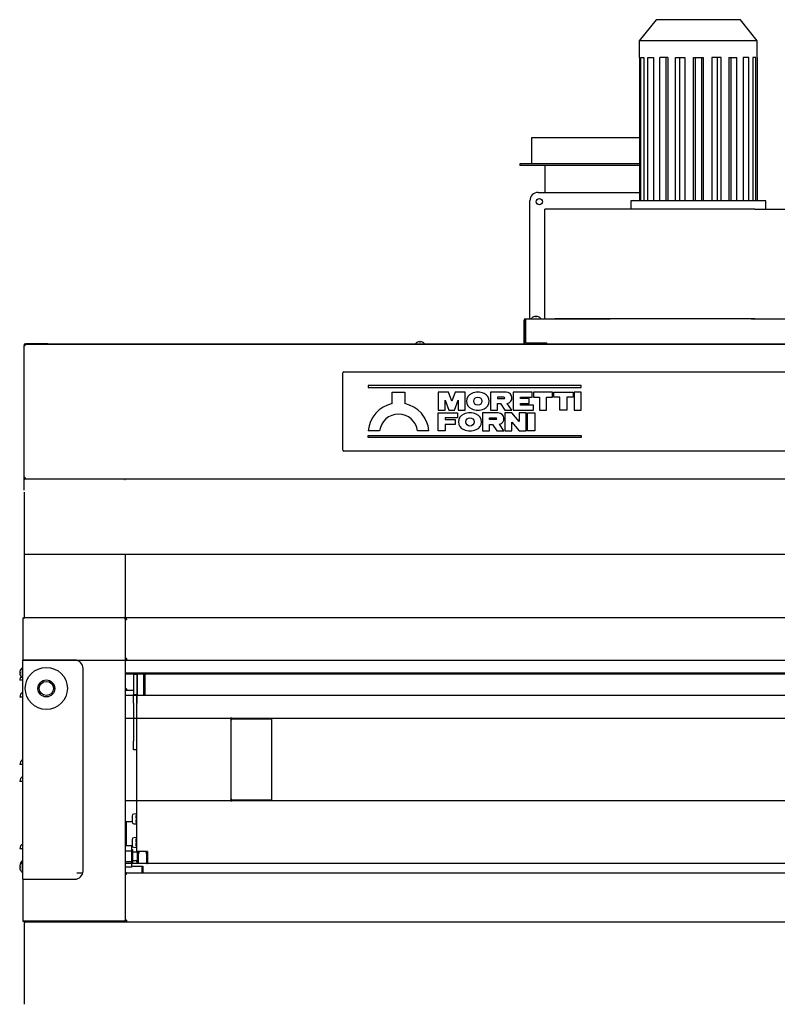
# Model space of a CAD drawing. Units: millimetres. Extents: x 37 to 9798, y 1695 to 6432.
# Drawn here: x 8366 to 9265, y 2698 to 3866 of the extents above; entities that cross this region are included whole.
import ezdxf
from ezdxf.lldxf.tags import DXFTag

# ---------------------------------------------------------------- set-up
doc = ezdxf.new("R2010")
doc.units = ezdxf.units.MM
doc.layers.add('DV5_0', color=7, linetype='Continuous')
tags = doc.linetypes.add('HIDDEN2', pattern=[4.7625, 3.175, -1.5875]).pattern_tags.tags
tags[6:7] = [DXFTag(74, 4), DXFTag(75, 0), DXFTag(340, '0'), DXFTag(46, 0.0), DXFTag(50, 0.0), DXFTag(44, 0.0), DXFTag(45, 0.0)]
tags[4:5] = [DXFTag(74, 4), DXFTag(75, 0), DXFTag(340, '0'), DXFTag(46, 0.0), DXFTag(50, 0.0), DXFTag(44, 0.0), DXFTag(45, 0.0)]

# ---------------------------------------------------------------- blocks, each defined once
blk = doc.blocks.new('SE2')
at = {"layer": 'DV5_0', "color": 7, "linetype": 'HIDDEN2'}
for p, q in [((9121.6, 3866), (9101.6, 3841)), ((9221.6, 3866), (9121.6, 3866)), ((9241.6, 3841), (9221.6, 3866)), ((9241.6, 3841), (9101.6, 3841)), ((9101.6, 3841), (9101.6, 3821)), ((9241.6, 3821), (9241.6, 3841)), ((9101.6, 3821), (9101.9, 3821)), ((9101.9, 3821), (9101.9, 3651)), ((9103.5, 3821), (9107.1, 3821)), ((9103.5, 3651), (9103.5, 3821)), ((9107.1, 3821), (9107.1, 3651)), ((9111.8, 3821), (9118.6, 3821)), ((9111.8, 3651), (9111.8, 3821)), ((9118.6, 3821), (9118.6, 3651)), ((9135.3, 3821), (9125.9, 3821)), ((9125.9, 3651), (9125.9, 3821)), ((9133.2, 3821), (9133.2, 3651)), ((9135.3, 3821), (9135.3, 3651)), ((9144.6, 3821), (9155.6, 3821)), ((9144.6, 3651), (9144.6, 3821)), ((9149.4, 3821), (9149.4, 3651)), ((9155.6, 3821), (9155.6, 3651)), ((9165.8, 3821), (9177.4, 3821)), ((9165.8, 3651), (9165.8, 3821)), ((9167.8, 3821), (9167.8, 3651)), ((9175.5, 3821), (9175.5, 3651)), ((9177.4, 3821), (9177.4, 3651)), ((9198.7, 3821), (9187.7, 3821)), ((9187.7, 3821), (9187.7, 3651)), ((9193.9, 3821), (9193.9, 3651)), ((9198.7, 3651), (9198.7, 3821)), ((9207.9, 3821), (9217.3, 3821)), ((9207.9, 3821), (9207.9, 3651)), ((9210.1, 3821), (9210.1, 3651)), ((9217.3, 3651), (9217.3, 3821)), ((9231.5, 3821), (9224.7, 3821)), ((9224.7, 3821), (9224.7, 3651)), ((9231.5, 3651), (9231.5, 3821)), ((9239.8, 3821), (9236.2, 3821)), ((9236.2, 3821), (9236.2, 3651)), ((9239.8, 3651), (9239.8, 3821)), ((9241.4, 3821), (9241.6, 3821)), ((9241.4, 3821), (9241.4, 3651)), ((9101.9, 3726), (8973.6, 3726)), ((8973.6, 3726), (8973.6, 3695)), ((9101.9, 3695), (8959.6, 3695)), ((8959.6, 3695), (8959.6, 3693)), ((9101.9, 3693), (8959.6, 3693)), ((8989.6, 3693), (8989.6, 3686)), ((8989.6, 3686), (8989.6, 3661)), ((8981.6, 3661), (9101.9, 3661)), ((8971.6, 3511), (8971.6, 3651)), ((9251.6, 3651), (9091.6, 3651)), ((9091.6, 3651), (9091.6, 3641)), ((9251.6, 3641), (9251.6, 3651)), ((9001.2, 3641), (8989.6, 3641)), ((8989.6, 3511), (8989.6, 3641)), ((9238.6, 3641), (9001.2, 3641)), ((9238.6, 3641), (9296.6, 3641)), ((8965, 3482.5), (8965, 3509.5)), ((8966.5, 3511), (8966.6, 3511)), ((8966.5, 3509.5), (8966.6, 3509.5)), ((8966.5, 3482.5), (8966.5, 3509.5)), ((8966.6, 3511), (9067, 3511)), ((8966.6, 3511), (8966.6, 3509.5)), ((8966.6, 3509.5), (8966.6, 3482.5)), ((8976.2, 3513.4), (8976.2, 3513.4)), ((8978.5, 3513.4), (8978.5, 3514)), ((8979.5, 3513.4), (8978.5, 3513.4)), ((8979.5, 3514), (8979.5, 3513.4)), ((8981.8, 3513.4), (8981.9, 3513.4)), ((9238.6, 3511), (9001.2, 3511)), ((9234.4, 3511), (9316.6, 3511)), ((8838.4, 3483.4), (8838.4, 3483.4)), ((8840.7, 3483.4), (8840.7, 3484)), ((8841.7, 3483.4), (8840.7, 3483.4)), ((8841.7, 3484), (8841.7, 3483.4)), ((8844, 3483.4), (8844.1, 3483.4)), ((8965, 3481.8), (8965, 3482.5)), ((8966.6, 3491.8), (8966.5, 3491.8)), ((8966.6, 3482.5), (8966.5, 3482.5)), ((8966.6, 3482.5), (8991.6, 3482.5)), ((8991.5, 3481), (8991.5, 3482.5)), ((8991.6, 3481), (8991.6, 3482.5)), ((8991.6, 3482.5), (8991.6, 3482.5)), ((8991.6, 3482.5), (8991.6, 3482.5)), ((8991.6, 3481), (8991.6, 3482.5)), ((8991.6, 3482.5), (8991.6, 3482.5)), ((8965.9, 3481), (8965.9, 3481.2))]:
    blk.add_line(p, q, dxfattribs=at)
at = {"layer": 'DV5_0', "color": 7, "linetype": 'Continuous'}
for p, q in [((8371.2, 3480.2), (8371.2, 3479.5)), ((8371.2, 3307.6), (8371.2, 3479.5)), ((8371.2, 3479.5), (8372, 3479.5)), ((9719.4, 3481), (8371.9, 3481)), ((8371.9, 3481), (9734.6, 3481)), ((8372.5, 3481), (8372, 3481)), ((8372, 3481), (8372, 3480.2)), ((8372, 3481), (9685.4, 3481)), ((8373.2, 3481), (8372, 3481)), ((8372, 3480.2), (8372, 3480.2)), ((8372.5, 3480.2), (8372, 3480.2)), ((8372.7, 3480.2), (8372, 3480.2)), ((8372, 3480.2), (8372, 3479.5)), ((8372.5, 3481), (8372.5, 3481)), ((8372.5, 3480.2), (8372.5, 3481)), ((8372.7, 3481), (8372.5, 3481)), ((8372.5, 3481), (8372.5, 3481)), ((8372.5, 3480.2), (8372.5, 3481)), ((8372.7, 3480.2), (8372.5, 3480.2)), ((8372.5, 3480.2), (8372.5, 3480.2)), ((8388, 3481), (8372.7, 3481)), ((8372.7, 3481), (8372.7, 3480.2)), ((8373.2, 3481), (8373.2, 3481.8)), ((8373.2, 3481.8), (8381.2, 3481.8)), ((8381.2, 3481.8), (8391.2, 3481.8)), ((8381.2, 3481.8), (8381.2, 3481)), ((8388, 3481), (8388, 3481)), ((8391.2, 3481.8), (8399.2, 3481.8)), ((8391.2, 3481), (8391.2, 3481.8)), ((8399.2, 3481.8), (8399.2, 3481)), ((8400.4, 3481), (8399.2, 3481)), ((8400.4, 3481), (8400.4, 3481)), ((8400.4, 3481), (8400.4, 3481)), ((8400.4, 3481), (8401.4, 3481)), ((8401.4, 3481), (8422, 3481)), ((8401.4, 3481), (8401.4, 3481)), ((8422, 3481), (8422, 3481)), ((8750.7, 3448), (9735.7, 3448)), ((8749.7, 3355), (8749.7, 3447)), ((9032.7, 3432), (8779.7, 3432)), ((8779.7, 3432), (8779.7, 3429.5)), ((8779.7, 3429.5), (9032.7, 3429.5)), ((8808.2, 3410.5), (8808.2, 3424)), ((8808.2, 3424), (8823.2, 3424)), ((8823.2, 3424), (8823.2, 3410.5)), ((8862.7, 3424), (8862.7, 3402.7)), ((8875, 3424), (8862.7, 3424)), ((8878.9, 3413.3), (8875, 3424)), ((8882.8, 3424), (8878.9, 3413.3)), ((8895, 3424), (8882.8, 3424)), ((8895, 3402.7), (8895, 3424)), ((8943.5, 3424), (8924.8, 3424)), ((8924.8, 3424), (8924.8, 3402.7)), ((8952, 3424), (8952, 3402.7)), ((8974.5, 3424), (8952, 3424)), ((8974.5, 3418), (8974.5, 3424)), ((8998.7, 3424), (8975.8, 3424)), ((8975.8, 3424), (8975.8, 3418)), ((8998.7, 3418), (8998.7, 3424)), ((9000, 3418), (9000, 3424)), ((9000, 3424), (9022.9, 3424)), ((9022.9, 3424), (9022.9, 3418)), ((9024.2, 3424), (9024.2, 3402.7)), ((9032.7, 3424), (9024.2, 3424)), ((9032.7, 3429.5), (9032.7, 3432)), ((9032.7, 3402.7), (9032.7, 3424)), ((8871.2, 3402.7), (8871.2, 3414.4)), ((8871.2, 3414.4), (8875.5, 3402.7)), ((8882.3, 3402.7), (8886.5, 3414.4)), ((8886.5, 3414.4), (8886.5, 3402.7)), ((8933.3, 3418), (8933.3, 3416.3)), ((8940.9, 3418), (8933.3, 3418)), ((8933.3, 3416.3), (8940.9, 3416.3)), ((8960.5, 3416.3), (8960.5, 3418)), ((8960.5, 3418), (8974.5, 3418)), ((8970.7, 3416.3), (8960.5, 3416.3)), ((8970.7, 3410.4), (8970.7, 3416.3)), ((8975.8, 3418), (8983, 3418)), ((8983, 3418), (8983, 3402.7)), ((8991.5, 3402.7), (8991.5, 3418)), ((8991.5, 3418), (8998.7, 3418)), ((9007.2, 3418), (9000, 3418)), ((9007.2, 3402.7), (9007.2, 3418)), ((9022.9, 3418), (9015.7, 3418)), ((9015.7, 3418), (9015.7, 3402.7)), ((8862.7, 3402.7), (8871.2, 3402.7)), ((8875.5, 3402.7), (8882.3, 3402.7)), ((8886.5, 3402.7), (8895, 3402.7)), ((8924.8, 3402.7), (8933.3, 3402.7)), ((8933.3, 3402.7), (8933.3, 3410.4)), ((8933.3, 3410.4), (8936.6, 3410.4)), ((8936.6, 3410.4), (8942, 3402.7)), ((8942, 3402.7), (8950.3, 3402.7)), ((8950.3, 3402.7), (8944.8, 3410.5)), ((8952, 3402.7), (8975.8, 3402.7)), ((8960.5, 3408.7), (8960.5, 3410.4)), ((8960.5, 3410.4), (8970.7, 3410.4)), ((8975.8, 3408.7), (8960.5, 3408.7)), ((8975.8, 3402.7), (8975.8, 3408.7)), ((8983, 3402.7), (8991.5, 3402.7)), ((9015.7, 3402.7), (9007.2, 3402.7)), ((9024.2, 3402.7), (9032.7, 3402.7)), ((8862.7, 3378.1), (8862.7, 3399.3)), ((8862.7, 3399.3), (8885.7, 3399.3)), ((8871.2, 3393.4), (8871.2, 3391.7)), ((8885.7, 3393.4), (8871.2, 3393.4)), ((8871.2, 3391.7), (8883.1, 3391.7)), ((8883.1, 3391.7), (8883.1, 3385.7)), ((8885.7, 3399.3), (8885.7, 3393.4)), ((8934.1, 3399.3), (8915.4, 3399.3)), ((8915.4, 3399.3), (8915.4, 3378.1)), ((8923.9, 3391.7), (8923.9, 3393.4)), ((8923.9, 3393.4), (8931.6, 3393.4)), ((8931.6, 3391.7), (8923.9, 3391.7)), ((8950.3, 3399.3), (8941.8, 3399.3)), ((8941.8, 3399.3), (8941.8, 3378.1)), ((8958.8, 3389.2), (8950.3, 3399.3)), ((8958.8, 3399.3), (8958.8, 3389.2)), ((8967.3, 3399.3), (8958.8, 3399.3)), ((8967.3, 3378.1), (8967.3, 3399.3)), ((8969, 3378.1), (8969, 3399.3)), ((8969, 3399.3), (8977.5, 3399.3)), ((8977.5, 3399.3), (8977.5, 3378.1)), ((8793.2, 3378.1), (8779.7, 3378.1)), ((8851.7, 3378.1), (8838.2, 3378.1)), ((8871.2, 3378.1), (8862.7, 3378.1)), ((8883.1, 3385.7), (8871.2, 3385.7)), ((8871.2, 3385.7), (8871.2, 3378.1)), ((8915.4, 3378.1), (8923.9, 3378.1)), ((8923.9, 3378.1), (8923.9, 3385.7)), ((8923.9, 3385.7), (8927.3, 3385.7)), ((8927.3, 3385.7), (8932.6, 3378.1)), ((8932.6, 3378.1), (8940.9, 3378.1)), ((8940.9, 3378.1), (8935.5, 3385.9)), ((8941.8, 3378.1), (8950.3, 3378.1)), ((8950.3, 3378.1), (8950.3, 3388.2)), ((8950.3, 3388.2), (8958.8, 3378.1)), ((8958.8, 3378.1), (8967.3, 3378.1)), ((8977.5, 3378.1), (8969, 3378.1)), ((8779.7, 3370), (8779.7, 3372.5)), ((8779.7, 3372.5), (9032.7, 3372.5)), ((9032.7, 3370), (8779.7, 3370)), ((9032.7, 3372.5), (9032.7, 3370)), ((9735.7, 3354), (8750.7, 3354)), ((8371.2, 3322.6), (8371.2, 3321.8)), ((8371.2, 3322.6), (8372, 3322.6)), ((8371.2, 3321.7), (8371.2, 3320.3)), ((8371.2, 3321), (9734.6, 3321)), ((8372, 3320.3), (8371.2, 3320.3)), ((8372, 3320.3), (8371.4, 3320.9)), ((8372, 3322.6), (8372, 3321.8)), ((8372, 3321.8), (8372.5, 3321.8)), ((8372.7, 3321.8), (8372, 3321.8)), ((8372, 3321), (8372, 3321.8)), ((8372, 3320.9), (8372, 3321)), ((8372, 3321), (8372.5, 3321)), ((8372, 3320.3), (8372, 3320.9)), ((8372.5, 3321.8), (8372.5, 3321)), ((8372.5, 3321.8), (8372.7, 3321.8)), ((8372.5, 3321.8), (8372.5, 3321)), ((8372.5, 3321.8), (8372.5, 3321.8)), ((8372.5, 3321), (8372.7, 3321)), ((8372.5, 3321), (8372.5, 3321)), ((8372.7, 3321), (8372.7, 3321.8)), ((8490.4, 3320.9), (8490.4, 3321)), ((8490.4, 3320.9), (8490.4, 3320.3)), ((8490.4, 3320.3), (8491, 3320.9)), ((8490.4, 3320.3), (8491.2, 3320.3)), ((8371.2, 3305.3), (8371.2, 3156.8)), ((8371.2, 3231.8), (9736.2, 3231.8)), ((8491.2, 3231.8), (8491.2, 3156.8)), ((8370.4, 3155.2), (8369.6, 3155.2)), ((8369.6, 3155.2), (8369.6, 3106)), ((8370.4, 3155.2), (8369.8, 3155.8)), ((9735.4, 3156), (8370.3, 3156)), ((8370.4, 3156), (8372, 3156)), ((8370.4, 3156), (8370.4, 3156)), ((8370.4, 3155.8), (8370.4, 3156)), ((8370.4, 3155.2), (8370.4, 3155.8)), ((8371.2, 3156.8), (8372, 3156.8)), ((8372, 3156.8), (8371.4, 3156.3)), ((8372, 3156.3), (8372, 3156.8)), ((8372, 3156.3), (8372, 3156)), ((8372, 3156), (8372, 3156)), ((8490.4, 3156.8), (8491.2, 3156.8)), ((8490.4, 3156.8), (8490.4, 3156.3)), ((8490.4, 3156.8), (8491, 3156.3)), ((8490.4, 3156.3), (8490.4, 3156)), ((8490.4, 3156), (8490.4, 3156)), ((8490.4, 3156), (8490.4, 3156)), ((8490.4, 3155.8), (8490.4, 3156)), ((8490.4, 3156), (8490.4, 3156)), ((8490.4, 3155.8), (8490.4, 3155.2)), ((8490.4, 3155.2), (8491, 3155.8)), ((8490.4, 3155.2), (8491.2, 3155.2)), ((8491.2, 3155.2), (8491.2, 2796.8)), ((8492.9, 3154.5), (8492.9, 3156)), ((8492.9, 3154.5), (8492.9, 3156)), ((8492.7, 3154.5), (8491.2, 3154.5)), ((8491.2, 3154.3), (8491.2, 3154.3)), ((8492.7, 3154.3), (8491.2, 3154.3)), ((8492.7, 3154.3), (8491.2, 3154.3)), ((8491.2, 3154.3), (8492.7, 3154.3)), ((8491.2, 3154.3), (8492.7, 3154.3)), ((8492.7, 3154.3), (8492.7, 3154.5)), ((8492.7, 3154.5), (8492.7, 3154.5)), ((8492.9, 3154.5), (8492.7, 3154.5)), ((8492.7, 3154.5), (8492.7, 3154.3)), ((8492.7, 3154.3), (8492.7, 3154.3)), ((8492.7, 3154.3), (8492.7, 3154.3)), ((8368.9, 3096.7), (8368.9, 3085.3)), ((8369.3, 3106), (9484.4, 3106)), ((8369.3, 3106), (8369.3, 2846)), ((8370.4, 3106), (8369.3, 3106)), ((8431.2, 3106), (8370.4, 3106)), ((8492.7, 3107.8), (8491.2, 3107.8)), ((8492.7, 3107.8), (8491.2, 3107.8)), ((8491.2, 3107.7), (8492.7, 3107.7)), ((8492.4, 3107.5), (8491.2, 3107.5)), ((8492.4, 3107.5), (8492.4, 3106)), ((8492.7, 3107.5), (8492.7, 3107.8)), ((8492.7, 3107.8), (8492.7, 3107.5)), ((8492.7, 3107.8), (8492.7, 3107.7)), ((8492.7, 3107.8), (8492.7, 3107.8)), ((8492.7, 3107.5), (8492.7, 3107.5)), ((8492.7, 3107.5), (8492.9, 3107.5)), ((8492.7, 3106), (8492.9, 3106)), ((8492.9, 3107.5), (8492.9, 3106)), ((8492.9, 3106), (8492.9, 3107.5)), ((8365.9, 3091.5), (8366.5, 3091.5)), ((8366.5, 3090.5), (8365.9, 3090.5)), ((8366.5, 3093.9), (8366.5, 3093.8)), ((8366.5, 3091.5), (8366.5, 3090.5)), ((8366.5, 3088.2), (8366.5, 3088.2)), ((8369.3, 3093.4), (8368.9, 3093.4)), ((8368.9, 3088.6), (8369.3, 3088.6)), ((8441.2, 2856), (8441.2, 3096)), ((9474.7, 3090.5), (8491.2, 3090.5)), ((9466.7, 3089.5), (8491.2, 3089.5)), ((8505.2, 3089), (8501.2, 3089)), ((8501.2, 3089), (8501.2, 3065)), ((8505.4, 3089.5), (8505.2, 3089.3)), ((8505.2, 3089.3), (8505.2, 3064.7)), ((8505.4, 3089.5), (8505.4, 3064.5)), ((8513, 3089.5), (8505.4, 3089.5)), ((8506.7, 3090.5), (8506.7, 3089.5)), ((8513, 3089.5), (8513, 3064.5)), ((8513.2, 3089.3), (8513, 3089.5)), ((8513.2, 3089.5), (8513.2, 3064.5)), ((8514.7, 3089.5), (8513.2, 3089.5)), ((8514.7, 3089.5), (8514.7, 3064.5)), ((8514.7, 3089.5), (8514.7, 3064.5)), ((8514.7, 3087.5), (8514.7, 3087.5)), ((8369.3, 3082), (8366.2, 3082)), ((8491.4, 3073.4), (8491.2, 3073.4)), ((8491.4, 3071.9), (8491.4, 3073.4)), ((8369.3, 3062), (8366.2, 3062)), ((8492.7, 3069.8), (8491.2, 3069.8)), ((8491.2, 3064.5), (9466.7, 3064.5)), ((8492.7, 3071.9), (8491.4, 3071.9)), ((8492.7, 3071.9), (8492.7, 3071.9)), ((8492.7, 3070.4), (8492.7, 3071.9)), ((8492.7, 3071.9), (8492.7, 3070.4)), ((8492.7, 3070.4), (8492.7, 3070.4)), ((8492.7, 3070.4), (8501.2, 3070.4)), ((8501.2, 3069.8), (8492.7, 3069.8)), ((8501.2, 3065), (8505.2, 3065)), ((8501.2, 3055), (8501.2, 3065)), ((8505.2, 3064.7), (8505.2, 3055)), ((8505.2, 2878.8), (8505.2, 3064.7)), ((8505.2, 3064.7), (8505.4, 3064.5)), ((8505.4, 3064.5), (8513, 3064.5)), ((8513, 3064.5), (8513.2, 3064.7)), ((8513.2, 3064.5), (8514.7, 3064.5)), ((8514.7, 3066.5), (8514.7, 3066.5)), ((8501.2, 3055), (8501.2, 3009.7)), ((9364.2, 3036.5), (8491.2, 3036.5)), ((8615.7, 3036.7), (8615.7, 3036.7)), ((8615.7, 3036.7), (8617.2, 3036.7)), ((8616.7, 3036.7), (8615.7, 3036.7)), ((8617.2, 3038), (8617.2, 3036.7)), ((8617.2, 3038), (8617.2, 3038)), ((8617.2, 3037), (8617.2, 3038)), ((8617.2, 3036.7), (8617.2, 3035.4)), ((8617.2, 3035.4), (8618, 3035.4)), ((8617.2, 2940.6), (8617.2, 3035.4)), ((8617.2, 3035.4), (8618, 3035.4)), ((8618, 3035.4), (8618, 3036.2)), ((8618, 3036.2), (8664.4, 3036.2)), ((8618, 3035.4), (8618, 3035.4)), ((8664.4, 3036), (8664.4, 3036.2)), ((8664.4, 3036.2), (8664.4, 3036.2)), ((8664.4, 3036), (8664.4, 3035.4)), ((8664.4, 3035.4), (8664.9, 3036)), ((8664.4, 3035.4), (8665.2, 3035.4)), ((8665.2, 2940.6), (8665.2, 3035.4)), ((8501.2, 2999.7), (8501.2, 3009.7)), ((8505.2, 2999.7), (8501.2, 2999.7)), ((8369.3, 2982), (8366.2, 2982)), ((8369.3, 2962), (8366.2, 2962)), ((8491.2, 2939.5), (9364.2, 2939.5)), ((8615.7, 2939.4), (8617.2, 2939.4)), ((8615.7, 2939.4), (8615.7, 2939.4)), ((8616.7, 2939.4), (8615.7, 2939.4)), ((8617.2, 2940.6), (8618, 2940.6)), ((8618, 2940.6), (8617.2, 2940.6)), ((8617.2, 2940.6), (8617.2, 2939.4)), ((8617.2, 2939.4), (8617.2, 2938)), ((8617.2, 2939.1), (8617.2, 2938)), ((8617.2, 2938), (8617.2, 2938)), ((8618, 2939.8), (8618, 2940.6)), ((8618, 2940.6), (8618, 2940.6)), ((8664.4, 2939.8), (8618, 2939.8)), ((8664.4, 2940.6), (8665.2, 2940.6)), ((8664.4, 2940.6), (8664.4, 2940.1)), ((8664.4, 2940.6), (8664.9, 2940.1)), ((8664.4, 2940.1), (8664.4, 2939.8)), ((8664.4, 2939.8), (8664.4, 2939.8)), ((8504.2, 2923.5), (8501.4, 2923.2)), ((8504.2, 2923.5), (8504.2, 2911.6)), ((8504.3, 2920.7), (8504.5, 2922.5)), ((8504.3, 2920.7), (8504.5, 2922.5)), ((8504.5, 2922.5), (8504.3, 2920.7)), ((8504.5, 2922.5), (8504.3, 2920.7)), ((8504.5, 2922.4), (8504.3, 2920.6)), ((8504.3, 2920.6), (8504.5, 2922.3)), ((8504.5, 2922.2), (8504.3, 2920.5)), ((8504.3, 2920.5), (8504.5, 2922.1)), ((8504.3, 2920.3), (8504.5, 2921.9)), ((8504.5, 2921.9), (8504.3, 2920.4)), ((8504.5, 2921.6), (8504.3, 2920.1)), ((8504.3, 2920.1), (8504.5, 2921.5)), ((8504.5, 2922.4), (8504.5, 2922.5)), ((8504.5, 2922.5), (8504.5, 2922.5)), ((8504.5, 2922.5), (8504.5, 2922.5)), ((8505.2, 2922.5), (8504.5, 2922.5)), ((8504.5, 2922.4), (8504.5, 2922.3)), ((8504.5, 2922.2), (8504.5, 2922.3)), ((8504.5, 2922.2), (8504.5, 2922.1)), ((8504.5, 2921.9), (8504.5, 2922.1)), ((8504.5, 2921.6), (8504.5, 2921.9)), ((8504.5, 2921.9), (8504.5, 2921.9)), ((8504.5, 2921.6), (8504.5, 2921.5)), ((8504.5, 2921.2), (8504.5, 2921.5)), ((8492.2, 2911.8), (8491.2, 2911.8)), ((8492.2, 2914), (8492.2, 2912.5)), ((8499.5, 2914), (8492.2, 2914)), ((8492.2, 2912.5), (8492.2, 2887)), ((8499.5, 2921.2), (8499.5, 2913.9)), ((8501.4, 2911.8), (8504.2, 2911.6)), ((8504.3, 2914), (8504.2, 2914)), ((8504.5, 2921.2), (8504.3, 2919.9)), ((8504.3, 2919.8), (8504.5, 2921.1)), ((8504.5, 2920.8), (8504.3, 2919.6)), ((8504.3, 2919.5), (8504.5, 2920.7)), ((8504.3, 2920.7), (8504.3, 2920.7)), ((8504.3, 2920.7), (8504.3, 2920.7)), ((8504.3, 2920.7), (8504.3, 2920.7)), ((8504.3, 2920.7), (8504.3, 2920.7)), ((8504.3, 2920.6), (8504.3, 2920.6)), ((8504.3, 2920.6), (8504.3, 2920.6)), ((8504.3, 2920.5), (8504.3, 2920.5)), ((8504.3, 2920.5), (8504.3, 2920.5)), ((8504.3, 2920.4), (8504.3, 2920.3)), ((8504.3, 2920.3), (8504.3, 2920.3)), ((8504.5, 2920.2), (8504.3, 2919.3)), ((8504.3, 2919.2), (8504.5, 2920.1)), ((8504.3, 2920.1), (8504.3, 2920.1)), ((8504.3, 2920.1), (8504.3, 2920.1)), ((8504.3, 2919.9), (8504.3, 2919.8)), ((8504.3, 2919.8), (8504.3, 2919.8)), ((8504.5, 2919.7), (8504.3, 2918.9)), ((8504.3, 2918.8), (8504.5, 2919.6)), ((8504.3, 2919.6), (8504.3, 2919.5)), ((8504.3, 2919.5), (8504.3, 2919.5)), ((8504.3, 2919.3), (8504.3, 2919.2)), ((8504.3, 2919.2), (8504.3, 2919.2)), ((8504.5, 2919.1), (8504.3, 2918.6)), ((8504.3, 2918.4), (8504.5, 2919)), ((8504.3, 2918.9), (8504.3, 2918.8)), ((8504.4, 2918.8), (8504.3, 2918.8)), ((8504.3, 2918.6), (8504.3, 2918.4)), ((8504.5, 2918.5), (8504.3, 2918.2)), ((8504.3, 2918), (8504.5, 2918.4)), ((8504.4, 2918.4), (8504.3, 2918.4)), ((8504.3, 2918.2), (8504.3, 2918)), ((8504.5, 2918), (8504.3, 2918)), ((8504.5, 2917.9), (8504.3, 2917.8)), ((8504.3, 2917.6), (8504.5, 2917.8)), ((8504.3, 2917.8), (8504.3, 2917.6)), ((8504.5, 2917.6), (8504.3, 2917.6)), ((8504.3, 2917.4), (8504.3, 2917.2)), ((8504.5, 2917.3), (8504.3, 2917.4)), ((8504.5, 2917.4), (8504.3, 2917.4)), ((8504.3, 2917.2), (8504.5, 2917.1)), ((8504.3, 2917), (8504.3, 2916.8)), ((8504.5, 2916.6), (8504.3, 2917)), ((8504.5, 2917), (8504.3, 2917)), ((8504.3, 2916.8), (8504.5, 2916.5)), ((8504.3, 2916.6), (8504.3, 2916.5)), ((8504.5, 2916), (8504.3, 2916.6)), ((8504.4, 2916.6), (8504.3, 2916.6)), ((8504.3, 2916.5), (8504.5, 2915.9)), ((8504.3, 2916.2), (8504.3, 2916.1)), ((8504.5, 2915.4), (8504.3, 2916.2)), ((8504.4, 2916.2), (8504.3, 2916.2)), ((8504.3, 2916.1), (8504.5, 2915.3)), ((8504.3, 2915.9), (8504.3, 2915.7)), ((8504.5, 2914.9), (8504.3, 2915.9)), ((8504.3, 2915.9), (8504.3, 2915.9)), ((8504.3, 2915.7), (8504.5, 2914.8)), ((8504.3, 2915.5), (8504.3, 2915.4)), ((8504.5, 2914.4), (8504.3, 2915.5)), ((8504.3, 2915.5), (8504.3, 2915.5)), ((8504.3, 2915.4), (8504.5, 2914.3)), ((8504.3, 2915.2), (8504.3, 2915.1)), ((8504.5, 2913.9), (8504.3, 2915.2)), ((8504.3, 2915.2), (8504.3, 2915.2)), ((8504.3, 2915.1), (8504.5, 2913.8)), ((8504.3, 2915), (8504.3, 2914.9)), ((8504.5, 2913.5), (8504.3, 2915)), ((8504.3, 2915), (8504.3, 2915)), ((8504.3, 2914.9), (8504.5, 2913.4)), ((8504.3, 2914.7), (8504.5, 2913.1)), ((8504.3, 2914.7), (8504.3, 2914.7)), ((8504.5, 2913.2), (8504.3, 2914.7)), ((8504.3, 2914.7), (8504.3, 2914.7)), ((8504.3, 2914.6), (8504.3, 2914.5)), ((8504.5, 2912.9), (8504.3, 2914.6)), ((8504.3, 2914.6), (8504.3, 2914.6)), ((8504.3, 2914.5), (8504.5, 2912.8)), ((8504.3, 2914.4), (8504.3, 2914.3)), ((8504.3, 2914.4), (8504.5, 2912.7)), ((8504.5, 2912.6), (8504.3, 2914.4)), ((8504.3, 2914.4), (8504.3, 2914.4)), ((8504.3, 2914.4), (8504.3, 2914.4)), ((8504.5, 2912.7), (8504.3, 2914.4)), ((8504.3, 2914.4), (8504.3, 2914.4)), ((8504.3, 2914.3), (8504.3, 2914.3)), ((8504.3, 2914.3), (8504.5, 2912.5)), ((8504.5, 2912.5), (8504.3, 2914.3)), ((8504.3, 2914.3), (8504.3, 2914.3)), ((8504.3, 2914.3), (8504.5, 2912.5)), ((8504.5, 2921.2), (8504.5, 2921.1)), ((8504.5, 2920.8), (8504.5, 2921.1)), ((8504.5, 2920.8), (8504.5, 2920.7)), ((8504.5, 2920.2), (8504.5, 2920.7)), ((8504.5, 2920.2), (8504.5, 2920.1)), ((8504.5, 2919.7), (8504.5, 2920.1)), ((8504.5, 2919.7), (8504.5, 2919.6)), ((8504.5, 2919.1), (8504.5, 2919.6)), ((8504.5, 2919.1), (8504.5, 2919)), ((8504.5, 2918.5), (8504.5, 2919)), ((8504.5, 2918.5), (8504.5, 2918.4)), ((8504.5, 2917.9), (8504.5, 2918.4)), ((8504.5, 2917.9), (8504.5, 2917.8)), ((8504.5, 2917.8), (8504.5, 2917.3)), ((8504.5, 2917.3), (8504.5, 2917.1)), ((8504.5, 2916.6), (8504.5, 2917.1)), ((8504.5, 2916.6), (8504.5, 2916.5)), ((8504.5, 2916), (8504.5, 2916.5)), ((8504.5, 2916), (8504.5, 2915.9)), ((8504.5, 2915.4), (8504.5, 2915.9)), ((8504.5, 2915.4), (8504.5, 2915.3)), ((8504.5, 2914.9), (8504.5, 2915.3)), ((8504.5, 2914.9), (8504.5, 2914.8)), ((8504.5, 2914.4), (8504.5, 2914.8)), ((8504.5, 2914.4), (8504.5, 2914.3)), ((8504.5, 2913.9), (8504.5, 2914.3)), ((8504.5, 2913.9), (8504.5, 2913.8)), ((8504.5, 2913.5), (8504.5, 2913.8)), ((8504.5, 2913.5), (8504.5, 2913.4)), ((8504.5, 2913.2), (8504.5, 2913.4)), ((8504.5, 2913.2), (8504.5, 2913.1)), ((8504.5, 2912.9), (8504.5, 2913.1)), ((8504.5, 2912.9), (8504.5, 2912.8)), ((8504.5, 2912.7), (8504.5, 2912.8)), ((8504.5, 2912.6), (8504.5, 2912.7)), ((8504.5, 2912.7), (8504.5, 2912.7)), ((8504.5, 2912.6), (8504.5, 2912.5)), ((8504.5, 2912.5), (8504.5, 2912.5)), ((8504.5, 2912.5), (8505.2, 2912.5)), ((8492.2, 2887), (8492.2, 2885.7)), ((8499.5, 2893.2), (8499.5, 2885.9)), ((8504.2, 2895.5), (8501.4, 2895.2)), ((8504.2, 2895.5), (8504.2, 2883.6)), ((8504.3, 2892.7), (8504.5, 2894.5)), ((8504.3, 2892.7), (8504.5, 2894.5)), ((8504.5, 2894.5), (8504.3, 2892.7)), ((8504.5, 2894.5), (8504.3, 2892.7)), ((8504.5, 2894.4), (8504.3, 2892.6)), ((8504.3, 2892.6), (8504.5, 2894.3)), ((8504.5, 2894.2), (8504.3, 2892.5)), ((8504.3, 2892.5), (8504.5, 2894.1)), ((8504.3, 2892.3), (8504.5, 2893.9)), ((8504.5, 2893.9), (8504.3, 2892.4)), ((8504.5, 2893.6), (8504.3, 2892.1)), ((8504.3, 2892.1), (8504.5, 2893.5)), ((8504.5, 2893.2), (8504.3, 2891.9)), ((8504.3, 2891.8), (8504.5, 2893.1)), ((8504.5, 2892.8), (8504.3, 2891.6)), ((8504.3, 2891.5), (8504.5, 2892.7)), ((8504.3, 2892.7), (8504.3, 2892.7)), ((8504.3, 2892.7), (8504.3, 2892.7)), ((8504.3, 2892.7), (8504.3, 2892.7)), ((8504.3, 2892.7), (8504.3, 2892.7)), ((8504.3, 2892.6), (8504.3, 2892.6)), ((8504.3, 2892.6), (8504.3, 2892.6)), ((8504.3, 2892.5), (8504.3, 2892.5)), ((8504.3, 2892.5), (8504.3, 2892.5)), ((8504.3, 2892.4), (8504.3, 2892.3)), ((8504.3, 2892.3), (8504.3, 2892.3)), ((8504.5, 2892.2), (8504.3, 2891.3)), ((8504.3, 2891.2), (8504.5, 2892.1)), ((8504.3, 2892.1), (8504.3, 2892.1)), ((8504.3, 2892.1), (8504.3, 2892.1)), ((8504.3, 2891.9), (8504.3, 2891.8)), ((8504.3, 2891.8), (8504.3, 2891.8)), ((8504.5, 2891.7), (8504.3, 2890.9)), ((8504.3, 2890.8), (8504.5, 2891.6)), ((8504.3, 2891.6), (8504.3, 2891.5)), ((8504.3, 2891.5), (8504.3, 2891.5)), ((8504.3, 2891.3), (8504.3, 2891.2)), ((8504.3, 2891.2), (8504.3, 2891.2)), ((8504.5, 2891.1), (8504.3, 2890.6)), ((8504.3, 2890.4), (8504.5, 2891)), ((8504.3, 2890.9), (8504.3, 2890.8)), ((8504.4, 2890.8), (8504.3, 2890.8)), ((8504.3, 2890.6), (8504.3, 2890.4)), ((8504.5, 2890.5), (8504.3, 2890.2)), ((8504.3, 2890), (8504.5, 2890.4)), ((8504.4, 2890.4), (8504.3, 2890.4)), ((8504.3, 2890.2), (8504.3, 2890)), ((8504.5, 2890), (8504.3, 2890)), ((8504.5, 2889.9), (8504.3, 2889.8)), ((8504.3, 2889.6), (8504.5, 2889.8)), ((8504.3, 2889.8), (8504.3, 2889.6)), ((8504.5, 2889.6), (8504.3, 2889.6)), ((8504.3, 2889.4), (8504.3, 2889.2)), ((8504.5, 2889.3), (8504.3, 2889.4)), ((8504.5, 2889.4), (8504.3, 2889.4)), ((8504.3, 2889.2), (8504.5, 2889.1)), ((8504.3, 2889), (8504.3, 2888.8)), ((8504.5, 2888.6), (8504.3, 2889)), ((8504.5, 2889), (8504.3, 2889)), ((8504.3, 2888.8), (8504.5, 2888.5)), ((8504.3, 2888.6), (8504.3, 2888.5)), ((8504.5, 2888), (8504.3, 2888.6)), ((8504.4, 2888.6), (8504.3, 2888.6)), ((8504.3, 2888.5), (8504.5, 2887.9)), ((8504.3, 2888.2), (8504.3, 2888.1)), ((8504.5, 2887.4), (8504.3, 2888.2)), ((8504.4, 2888.2), (8504.3, 2888.2)), ((8504.3, 2888.1), (8504.5, 2887.3)), ((8504.3, 2887.9), (8504.3, 2887.7)), ((8504.5, 2886.9), (8504.3, 2887.9)), ((8504.3, 2887.9), (8504.3, 2887.9)), ((8504.3, 2887.7), (8504.5, 2886.8)), ((8504.3, 2887.5), (8504.3, 2887.4)), ((8504.5, 2886.4), (8504.3, 2887.5)), ((8504.3, 2887.5), (8504.3, 2887.5)), ((8504.3, 2887.4), (8504.5, 2886.3)), ((8504.3, 2887.2), (8504.3, 2887.1)), ((8504.5, 2885.9), (8504.3, 2887.2)), ((8504.3, 2887.2), (8504.3, 2887.2)), ((8504.3, 2887.1), (8504.5, 2885.8)), ((8504.3, 2887), (8504.3, 2886.9)), ((8504.5, 2885.5), (8504.3, 2887)), ((8504.3, 2887), (8504.3, 2887)), ((8504.3, 2886.9), (8504.5, 2885.4)), ((8504.3, 2886.7), (8504.5, 2885.1)), ((8504.3, 2886.7), (8504.3, 2886.7)), ((8504.5, 2885.2), (8504.3, 2886.7)), ((8504.3, 2886.7), (8504.3, 2886.7)), ((8504.3, 2886.6), (8504.3, 2886.5)), ((8504.5, 2884.9), (8504.3, 2886.6)), ((8504.3, 2886.6), (8504.3, 2886.6)), ((8504.3, 2886.5), (8504.5, 2884.8)), ((8504.3, 2886.4), (8504.3, 2886.3)), ((8504.3, 2886.4), (8504.5, 2884.7)), ((8504.5, 2884.6), (8504.3, 2886.4)), ((8504.3, 2886.4), (8504.3, 2886.4)), ((8504.3, 2886.4), (8504.3, 2886.4)), ((8504.5, 2884.7), (8504.3, 2886.4)), ((8504.3, 2886.4), (8504.3, 2886.4)), ((8504.3, 2886.3), (8504.3, 2886.3)), ((8504.3, 2886.3), (8504.5, 2884.5)), ((8504.5, 2884.5), (8504.3, 2886.3)), ((8504.3, 2886.3), (8504.3, 2886.3)), ((8504.3, 2886.3), (8504.5, 2884.5)), ((8504.5, 2894.4), (8504.5, 2894.5)), ((8504.5, 2894.5), (8504.5, 2894.5)), ((8504.5, 2894.5), (8504.5, 2894.5)), ((8505.2, 2894.5), (8504.5, 2894.5)), ((8504.5, 2894.4), (8504.5, 2894.3)), ((8504.5, 2894.2), (8504.5, 2894.3)), ((8504.5, 2894.2), (8504.5, 2894.1)), ((8504.5, 2893.9), (8504.5, 2894.1)), ((8504.5, 2893.6), (8504.5, 2893.9)), ((8504.5, 2893.9), (8504.5, 2893.9)), ((8504.5, 2893.6), (8504.5, 2893.5)), ((8504.5, 2893.2), (8504.5, 2893.5)), ((8504.5, 2893.2), (8504.5, 2893.1)), ((8504.5, 2892.8), (8504.5, 2893.1)), ((8504.5, 2892.8), (8504.5, 2892.7)), ((8504.5, 2892.2), (8504.5, 2892.7)), ((8504.5, 2892.2), (8504.5, 2892.1)), ((8504.5, 2891.7), (8504.5, 2892.1)), ((8504.5, 2891.7), (8504.5, 2891.6)), ((8504.5, 2891.1), (8504.5, 2891.6)), ((8504.5, 2891.1), (8504.5, 2891)), ((8504.5, 2890.5), (8504.5, 2891)), ((8504.5, 2890.5), (8504.5, 2890.4)), ((8504.5, 2889.9), (8504.5, 2890.4)), ((8504.5, 2889.9), (8504.5, 2889.8)), ((8504.5, 2889.8), (8504.5, 2889.3)), ((8504.5, 2889.3), (8504.5, 2889.1)), ((8504.5, 2888.6), (8504.5, 2889.1)), ((8504.5, 2888.6), (8504.5, 2888.5)), ((8504.5, 2888), (8504.5, 2888.5)), ((8504.5, 2888), (8504.5, 2887.9)), ((8504.5, 2887.4), (8504.5, 2887.9)), ((8504.5, 2887.4), (8504.5, 2887.3)), ((8504.5, 2886.9), (8504.5, 2887.3)), ((8504.5, 2886.9), (8504.5, 2886.8)), ((8504.5, 2886.4), (8504.5, 2886.8)), ((8504.5, 2886.4), (8504.5, 2886.3)), ((8504.5, 2885.9), (8504.5, 2886.3)), ((8369.3, 2882), (8366.2, 2882)), ((8499.2, 2885.7), (8491.2, 2885.7)), ((8499.2, 2879.4), (8491.2, 2879.4)), ((8499.2, 2879.4), (8499.2, 2885.7)), ((8499.2, 2885.5), (8499.5, 2885.5)), ((8499.4, 2881.3), (8499.2, 2881.3)), ((8499.2, 2866.7), (8499.2, 2879.4)), ((8499.4, 2864.7), (8499.4, 2881.3)), ((8500.4, 2880.3), (8499.4, 2881.3)), ((8500.4, 2865.7), (8500.4, 2880.3)), ((8505.7, 2878), (8500.4, 2878)), ((8501.4, 2883.8), (8504.2, 2883.6)), ((8504.2, 2885.5), (8504.4, 2885.5)), ((8504.5, 2885.9), (8504.5, 2885.8)), ((8504.5, 2885.5), (8504.5, 2885.8)), ((8504.5, 2885.5), (8504.5, 2885.4)), ((8504.5, 2885.2), (8504.5, 2885.4)), ((8504.5, 2885.2), (8504.5, 2885.1)), ((8504.5, 2884.9), (8504.5, 2885.1)), ((8504.5, 2884.9), (8504.5, 2884.8)), ((8504.5, 2884.7), (8504.5, 2884.8)), ((8504.5, 2884.6), (8504.5, 2884.7)), ((8504.5, 2884.7), (8504.5, 2884.7)), ((8504.5, 2884.6), (8504.5, 2884.5)), ((8504.5, 2884.5), (8504.5, 2884.5)), ((8504.5, 2884.5), (8505.2, 2884.5)), ((8505.2, 2878), (8505.2, 2878.8)), ((8506.7, 2878.8), (8505.2, 2878.8)), ((8506.7, 2878.8), (8505.6, 2878.8)), ((8505.7, 2878.8), (8505.7, 2878.8)), ((8505.7, 2876.5), (8505.7, 2878.8)), ((8505.7, 2878.8), (8506.7, 2878.8)), ((8505.7, 2876), (8505.7, 2876.5)), ((8505.7, 2876.5), (8506.7, 2876.5)), ((8505.7, 2870), (8505.7, 2876)), ((8506.7, 2878.8), (8506.7, 2875.2)), ((8506.7, 2878.8), (8506.7, 2878.8)), ((8517.7, 2878.8), (8506.7, 2878.8)), ((8506.7, 2874.7), (8506.7, 2875.2)), ((8506.7, 2874.7), (8506.7, 2866)), ((8507.7, 2878.8), (8507.7, 2878.2)), ((8515.7, 2878.8), (8515.7, 2878.2)), ((8516.7, 2878.8), (8516.7, 2875.2)), ((8516.7, 2878.8), (8517.7, 2878.8)), ((8516.7, 2876.5), (8517.7, 2876.5)), ((8516.7, 2875.2), (8516.7, 2874.7)), ((8516.7, 2866), (8516.7, 2874.7)), ((8517.7, 2878.8), (8517.7, 2877.8)), ((8517.7, 2877.8), (8517.7, 2865)), ((8369.3, 2864.5), (8366.6, 2864.5)), ((8368.9, 2865.7), (8368.9, 2854.3)), ((8499.2, 2866.7), (8491.2, 2866.7)), ((9463.7, 2864.5), (8491.2, 2864.5)), ((8499.2, 2860.3), (8499.2, 2866.7)), ((8499.2, 2864.7), (8499.4, 2864.7)), ((8499.4, 2864.7), (8500.4, 2865.7)), ((8500.4, 2868), (8505.7, 2868)), ((8505.2, 2866), (8505.2, 2868)), ((8505.2, 2866), (8505.6, 2866)), ((8506.7, 2866), (8505.6, 2866)), ((8505.7, 2869.5), (8505.7, 2870)), ((8505.7, 2867.3), (8505.7, 2869.5)), ((8505.7, 2869.5), (8506.7, 2869.5)), ((8505.7, 2867.3), (8505.7, 2867)), ((8505.7, 2867.3), (8506.7, 2867.3)), ((8505.7, 2867), (8506.7, 2867)), ((8506.7, 2866), (8506.7, 2864.5)), ((8516.7, 2864.5), (8506.7, 2864.5)), ((8516.7, 2869.5), (8517.7, 2869.5)), ((8516.7, 2867.3), (8517.7, 2867.3)), ((8516.7, 2867), (8517.7, 2867)), ((8516.7, 2864.5), (8516.7, 2866)), ((8517.7, 2864.5), (8516.7, 2864.5)), ((8516.7, 2864.5), (8517.7, 2864.5)), ((8517.7, 2865), (8517.7, 2864.5)), ((8365.9, 2860.5), (8366.5, 2860.5)), ((8366.5, 2859.5), (8365.9, 2859.5)), ((8366.2, 2862), (8366.2, 2862)), ((8366.5, 2862.9), (8366.5, 2862.8)), ((8366.5, 2860.5), (8366.5, 2859.5)), ((8366.5, 2857.2), (8366.5, 2857.2)), ((8369.3, 2862.4), (8368.9, 2862.4)), ((8368.9, 2857.6), (8369.3, 2857.6)), ((8433.6, 2853.5), (8440.9, 2853.5)), ((8499.2, 2860.3), (8491.2, 2860.3)), ((8491.2, 2853.5), (9484.7, 2853.5)), ((8491.2, 2853.5), (9465.2, 2853.5)), ((8492.7, 2852), (8491.2, 2852)), ((8491.7, 2852), (8492.7, 2852)), ((8492.7, 2852), (8492.7, 2853)), ((8499.2, 2861.5), (8512.2, 2861.5)), ((8511.2, 2853.5), (8511.2, 2861.5)), ((8511.2, 2860.5), (8511.7, 2860.5)), ((8512.2, 2859), (8511.2, 2859)), ((8511.7, 2860.5), (8511.7, 2861.5)), ((8512.2, 2860.5), (8511.7, 2860.5)), ((8512.2, 2861.5), (8512.2, 2855)), ((8512.2, 2855), (8512.2, 2853.5)), ((8369.3, 2846), (8370.4, 2846)), ((8369.6, 2846), (8369.6, 2796.8)), ((8370.4, 2846), (8431.2, 2846)), ((8369.6, 2796.8), (8370.4, 2796.8)), ((8370.4, 2796.8), (8369.8, 2796.3)), ((8370.4, 2796.3), (8370.4, 2796.8)), ((8370.4, 2796.3), (8370.4, 2796)), ((8490.4, 2796), (8370.4, 2796)), ((8370.4, 2796), (8370.4, 2796)), ((8371.2, 2794.5), (8371.2, 2697.5)), ((8372.7, 2794.5), (8371.2, 2794.5)), ((8371.4, 2796), (8489.4, 2796)), ((8371.4, 2795.2), (8371.4, 2796)), ((8371.4, 2795.2), (9487.9, 2795.2)), ((8372, 2796), (8372, 2796)), ((8372, 2796), (8372, 2796)), ((8386.4, 2796), (8372, 2796)), ((8372.7, 2796), (8372.7, 2796)), ((8372.7, 2795.2), (8372.7, 2794.5)), ((8372.7, 2794.5), (8372.7, 2794.5)), ((8386.4, 2796), (8386.4, 2796)), ((8386.4, 2796), (8386.4, 2796)), ((8437.4, 2796), (8437.4, 2796)), ((8437.4, 2796), (8437.4, 2796)), ((8490.4, 2796), (8437.4, 2796)), ((8489.4, 2795.2), (8489.4, 2796)), ((8490.4, 2796.8), (8490.4, 2796.3)), ((8490.4, 2796.8), (8491.2, 2796.8)), ((8490.4, 2796.8), (8491, 2796.3)), ((8490.4, 2796.3), (8490.4, 2796)), ((8490.4, 2796), (8492.7, 2796)), ((8490.4, 2796), (8490.4, 2796)), ((8492.7, 2797.5), (8491.2, 2797.5)), ((8491.2, 2796.8), (8492.7, 2796.8)), ((8491.2, 2796.8), (8491.2, 2796.8)), ((8491.2, 2796.8), (8491.2, 2796.8)), ((8492.7, 2797.5), (8492.7, 2796))]:
    blk.add_line(p, q, dxfattribs=at)
at = {"layer": 'DV5_0', "color": 7, "linetype": 'HIDDEN2'}
blk.add_circle((8982.9, 3650), 3.75, dxfattribs=at)
at = {"layer": 'DV5_0', "color": 7, "linetype": 'Continuous'}
for centre, radius in [((8909.9, 3413.3), 4.89), ((8900.5, 3388.7), 4.89), ((8397.6, 3072.4), 25), ((8397.6, 3072.4), 10), ((8397.6, 3072.4), 8.4)]:
    blk.add_circle(centre, radius, dxfattribs=at)
at = {"layer": 'DV5_0', "color": 7, "linetype": 'HIDDEN2'}
for centre, radius, start, end in [((8981.6, 3651), 10, 90, 180), ((8966.5, 3509.5), 1.51, 90, 180), ((8966.5, 3509.5), 0.01, 90, 180), ((8979, 3507.1), 6.91, 114.3398, 145.5171), ((8979, 3507.1), 6.9, 94.1574, 114.0052), ((8979, 3507.1), 6.9, 65.9948, 85.8426), ((8979, 3507.1), 6.91, 34.4829, 65.6602), ((8841.2, 3477.1), 6.91, 114.3398, 145.5171), ((8841.2, 3477.1), 6.9, 94.1574, 114.0052), ((8841.2, 3477.1), 6.9, 65.9948, 85.8426), ((8841.2, 3477.1), 6.91, 34.4829, 65.6602), ((8966.5, 3482.5), 1.51, 180, 263.7413), ((8966.5, 3482.5), 0.01, 180, 270), ((8965.8, 3481.8), 0.81, 180, 261.4509)]:
    blk.add_arc(centre, radius, start, end, dxfattribs=at)
at = {"layer": 'DV5_0', "color": 7, "linetype": 'Continuous'}
for centre, radius, start, end in [((8372, 3480.2), 0.82, 90, 180), ((8372, 3480.2), 0.81, 90, 180), ((8372, 3480.2), 0.75, 270, 0), ((8372, 3480.2), 0.02, 89.7371, 180.0006), ((8372, 3479.6), 0.12, 263.1699, 272.7294), ((8372.8, 3479.4), 0.81, 94.0272, 103.0752), ((8372, 3480.2), 0.75, 358.5484, 0), ((8372.6, 3480.2), 0.122, 357.3205, 6.7573), ((8388, 3480.2), 0.81, 90, 94.0627), ((8400.4, 3480.2), 0.81, 81.9407, 90), ((8750.7, 3447), 1, 90, 180), ((8909.9, 3405.3), 18.7, 66.8984, 113.1016), ((8943.5, 3417.2), 6.8, 281.4407, 90), ((8906.1, 3413.3), 9.78, 110.9446, 249.0554), ((8913.7, 3413.3), 9.77, 290.9446, 69.0554), ((8940.9, 3417.2), 0.85, 270, 90), ((8815.7, 3375.1), 36.1, 101.9844, 175.3439), ((8815.7, 3375.1), 36.1, 4.6561, 78.0156), ((8909.9, 3421.4), 18.7, 246.8984, 293.1016), ((8815.7, 3375.1), 22.7, 7.4243, 172.5757), ((8896.7, 3388.7), 9.78, 110.9446, 249.0554), ((8900.5, 3380.7), 18.7, 66.8984, 113.1016), ((8904.4, 3388.7), 9.78, 290.9446, 69.0554), ((8931.6, 3392.5), 0.85, 270, 90), ((8934.1, 3392.5), 6.8, 281.4407, 90), ((8900.5, 3396.7), 18.7, 246.8984, 293.1016), ((8750.7, 3355), 1, 180, 270), ((8371.8, 3119.2), 203.4, 89.9343, 90.1652), ((8372, 3321.8), 0.82, 180, 270), ((8372, 3320.3), 0.802, 135, 180), ((8372, 3321.8), 0.75, 0, 90), ((8372, 3322.4), 0.122, 87.3205, 96.7573), ((8372, 3321.8), 0.02, 180, 270), ((8372, 3320.3), 0.00202, 90.236, 134.764), ((8372, 3320.3), 0.002, 135, 180), ((8372.6, 3321.8), 0.122, 353.2427, 2.6795), ((8490.4, 3320.3), 0.002, 0, 45), ((8490.4, 3320.3), 0.00202, 45.236, 89.764), ((8490.4, 3320.3), 0.802, 0, 45), ((8370.4, 3155.2), 0.802, 135, 180), ((8370.4, 3155.2), 0.802, 90, 135), ((8384.5, 3155.8), 14.1, 179.1386, 180.0951), ((8370.4, 3155.2), 0.00202, 90.236, 134.764), ((8370.4, 3155.2), 0.002, 135, 180), ((8372, 3156.8), 0.802, 180, 225), ((8372, 3156.8), 0.802, 225, 270), ((8372, 3156.8), 0.002, 180, 225), ((8372, 3156.8), 0.00202, 225.236, 269.764), ((8386.1, 3156.2), 14.1, 179.9049, 180.8614), ((8490.4, 3156.8), 0.00202, 270.236, 314.764), ((8490.4, 3156.8), 0.002, 315, 0), ((8476.3, 3156.2), 14.1, 359.1386, 0.0951), ((8490.4, 3156.8), 0.802, 270, 315), ((8476.3, 3155.8), 14.1, 359.9049, 0.8614), ((8490.4, 3155.2), 0.802, 45, 90), ((8490.4, 3155.2), 0.002, 0, 45), ((8490.4, 3155.2), 0.00202, 45.236, 89.764), ((8490.4, 3156.8), 0.802, 315, 0), ((8490.4, 3155.2), 0.802, 0, 45), ((8492.7, 3154.5), 1.5, 90, 180), ((8492.7, 3154.5), 0.25, 269.9976, 0), ((8372.8, 3091), 6.91, 124.4829, 155.6602), ((8431.2, 3096), 10, 0, 90), ((8492.7, 3107.5), 1.5, 179.9987, 260.4218), ((8492.7, 3107.5), 0.25, 135, 179.2799), ((8492.7, 3107.5), 1.49, 260.3754, 270.0235), ((8492.7, 3107.5), 0.25, 0.7201, 90.456), ((8372.8, 3091), 6.9, 155.9948, 175.8426), ((8372.8, 3091), 6.9, 184.1574, 204.0052), ((8373.6, 3082), 7.4, 143.501, 180), ((8372.8, 3091), 6.91, 204.3398, 235.5171), ((8375.1, 3091.5), 6.91, 147.2248, 153.9807), ((8375.1, 3091.5), 6.91, 206.0193, 212.7752), ((8373.6, 3082), 7.4, 126.595, 129.4214), ((8373.6, 3062), 7.4, 125.5185, 180), ((8616.8, 3028), 8.68, 87.3705, 90.2896), ((8625.9, 3036.9), 8.68, 179.7104, 182.6295), ((8661.4, 3036), 2.95, 359.592, 4.2032), ((8664.4, 3035.4), 0.814, 45.1273, 89.8727), ((8664.4, 3035.4), 0.01, 0, 45), ((8664.4, 3035.4), 0.0101, 45.236, 89.764), ((8664.4, 3035.4), 0.81, 0, 45), ((8373.6, 2982), 7.4, 125.5185, 180), ((8373.6, 2962), 7.4, 125.5185, 180), ((8616.8, 2948), 8.68, 269.7104, 272.6295), ((8625.9, 2939.1), 8.68, 177.3705, 180.2896), ((8664.4, 2940.6), 0.0101, 270.236, 314.764), ((8664.4, 2940.6), 0.01, 315, 0), ((8661.4, 2940), 2.95, 355.7967, 0.408), ((8664.4, 2940.6), 0.814, 270.1273, 314.8727), ((8664.4, 2940.6), 0.81, 315, 0), ((8501.5, 2921.2), 2.06, 95, 180), ((8501.5, 2913.9), 2.06, 180, 265), ((8504.5, 2920.7), 0.3, 180, 228.1897), ((8504.5, 2914.3), 0.3, 131.8103, 180), ((8373.6, 2882), 7.4, 125.5185, 180), ((8501.5, 2893.2), 2.06, 95, 180), ((8504.5, 2892.7), 0.3, 180, 228.1897), ((8504.5, 2886.3), 0.3, 131.8103, 180), ((8501.5, 2885.9), 2.06, 180, 265), ((8505.6, 2870.1), 8.68, 89.7104, 92.6295), ((8502.7, 2878.2), 5, 323.1301, 0), ((8520.7, 2878.2), 5, 180, 216.8699), ((8373.6, 2862), 7.4, 125.5185, 180), ((8372.8, 2860), 6.91, 124.4829, 155.6602), ((8375.1, 2860.5), 6.91, 147.2248, 153.9807), ((8509.4, 2485.6), 380.4, 90.4043, 90.5651), ((8372.8, 2860), 6.9, 155.9948, 175.8426), ((8372.8, 2860), 6.9, 184.1574, 204.0052), ((8372.8, 2860), 6.91, 204.3398, 235.5171), ((8375.1, 2860.5), 6.91, 206.0193, 212.7752), ((8431.2, 2856), 10, 270, 0), ((8492.7, 2852), 1.5, 89.9978, 179.9978), ((8370.4, 2796.8), 0.802, 180, 225), ((8370.4, 2796.8), 0.802, 225, 270), ((8370.4, 2796.8), 0.002, 180, 225), ((8370.4, 2796.8), 0.00202, 225.236, 269.764), ((8384.5, 2796.2), 14.1, 179.9049, 180.8614), ((8372.7, 2794.5), 1.51, 148.6936, 180), ((8372, 2796.8), 0.802, 257.1775, 270), ((8372.7, 2797.5), 1.5, 253.6761, 256.6564), ((8372.7, 2794.5), 1.51, 90, 99.3357), ((8428.7, 2794.6), 56, 179.3714, 180.0866), ((8372.7, 2794.5), 0.01, 90, 180), ((8490.4, 2796.8), 0.802, 270, 0), ((8490.4, 2796.8), 0.00202, 270.236, 314.764), ((8490.4, 2796.8), 0.002, 315, 0), ((8476.3, 2796.2), 14.1, 359.1386, 0.0951), ((8490.4, 2796.8), 0.802, 270, 315), ((8490.4, 2796.8), 0.802, 315, 0)]:
    blk.add_arc(centre, radius, start, end, dxfattribs=at)
for points, knots in [([(8371.2, 3479.5), (8371.2, 3479.5), (8371.2, 3479.5), (8371.3, 3479.5), (8371.3, 3479.5), (8371.5, 3479.5), (8371.6, 3479.5), (8371.8, 3479.5), (8371.9, 3479.5), (8372, 3479.5)], [0, 0, 0, 0, 0.25, 0.25, 0.5, 0.5, 0.75, 0.75, 1, 1, 1, 1]), ([(8372.7, 3480.2), (8372.7, 3480.3), (8372.7, 3480.4), (8372.7, 3480.6), (8372.7, 3480.7), (8372.7, 3480.9), (8372.7, 3480.9), (8372.7, 3481), (8372.7, 3481), (8372.7, 3481)], [0, 0, 0, 0, 0.25, 0.25, 0.5, 0.5, 0.75, 0.75, 1, 1, 1, 1]), ([(8372.7, 3321), (8372.7, 3321), (8372.7, 3321), (8372.7, 3321.1), (8372.7, 3321.1), (8372.7, 3321.3), (8372.7, 3321.4), (8372.7, 3321.6), (8372.7, 3321.7), (8372.7, 3321.8)], [0, 0, 0, 0, 0.25, 0.25, 0.5, 0.5, 0.75, 0.75, 1, 1, 1, 1]), ([(8492.7, 2853.5), (8492.7, 2853.5), (8492.7, 2853.5), (8492.7, 2853.3), (8492.7, 2853.2), (8492.7, 2853)], [0, 0, 0, 0, 0.5, 0.5, 1, 1, 1, 1])]:
    blk.add_open_spline(points, degree=3, knots=knots, dxfattribs=at)

msp = doc.modelspace()

# ---------------------------------------------------------------- block references
msp.add_blockref('SE2', (0, 0))

doc.saveas('drawing.dxf')
